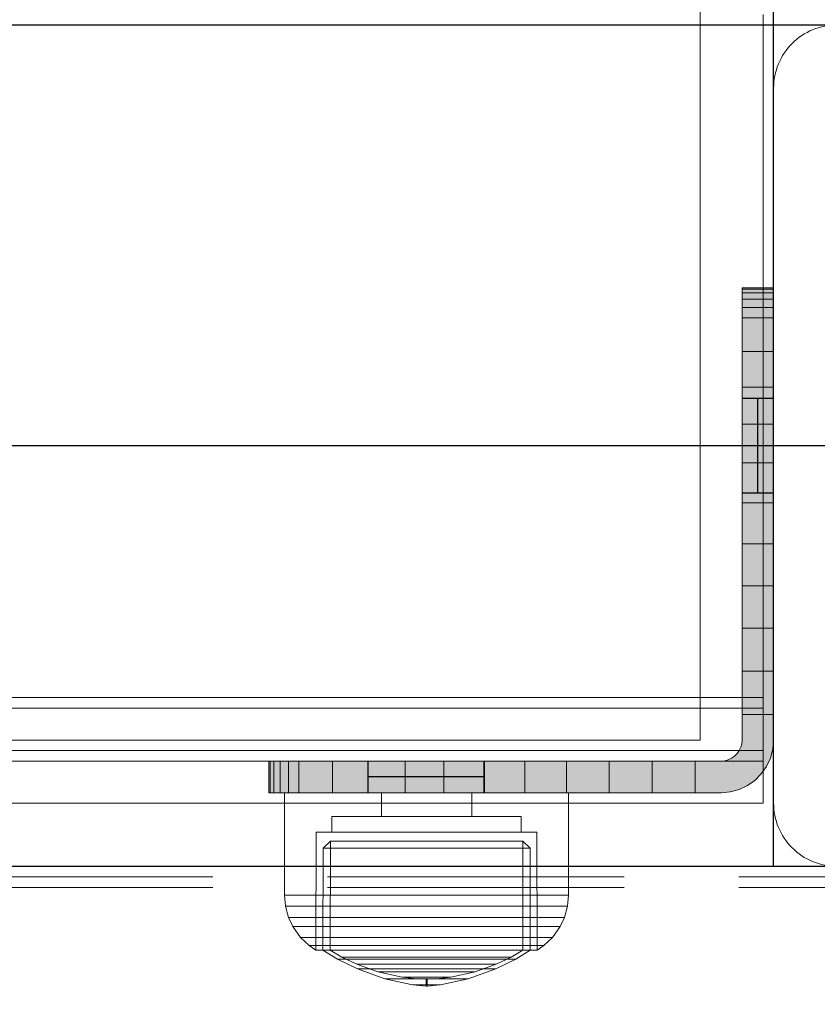
# Model space of a CAD drawing. Units: millimetres. Extents: x -906 to 6155, y -573 to 6354.
# Drawn here: x 2344 to 2419, y 2696 to 2790 of the extents above; entities that cross this region are included whole.
import ezdxf

# ---------------------------------------------------------------- set-up
doc = ezdxf.new("R2010")
doc.units = ezdxf.units.MM
doc.linetypes.add('Hidden Line', pattern=[39.122222, 28.222222, -10.9])
doc.linetypes.add('Wipeout_Contour', pattern=[1000, 0, -1000])
doc.layers.add('Dimensions', color=7, linetype='Continuous')
doc.layers.add('Structural - Bearing', color=7, linetype='Continuous')
for name, color, linetype, lineweight in [('Interior - Furniture _Pen_No__87', 7, 'Continuous', 20), ('Morph - General_Pen_No__93', 7, 'Continuous', 20), ('Structural - Bearing_Pen_No__87', 7, 'Continuous', 20), ('Structural - Bearing_Pen_No__89', 7, 'Continuous', 20), ('Structural - Bearing_Pen_No__90', 7, 'Continuous', 20)]:
    doc.layers.add(name, color=color, linetype=linetype, lineweight=lineweight)
doc.styles.get("Standard").update_dxf_attribs({"font": 'arial.ttf'})
doc.dimstyles.new('Leikkiset keinu', dxfattribs={"dimtxt": 150, "dimasz": 2.5, "dimexe": 0.06, "dimexo": 0.625, "dimtad": 0, "dimtih": 1, "dimtoh": 1, "dimdec": 0, "dimtxsty": 'Standard', "dimcen": 2.5, "dimadec": 0, "dimazin": 0, "dimtfac": 1, "dimtmove": 0, "dimatfit": 3, "dimfxl": 1, "dimarcsym": 0})

# ---------------------------------------------------------------- blocks, each defined once
blk = doc.blocks.new('Slab_2', base_point=(250, -256))
at = {"layer": 'Structural - Bearing_Pen_No__89', "linetype": 'Continuous', "flags": 128}
blk.add_lwpolyline([(250, -256), (250, -324, 0.414214), (256, -330), (324, -330, 0.414214), (330, -324), (330, -256, 0.414214), (324, -250), (256, -250, 0.414214)], format="xyb", close=True, dxfattribs=at)
blk = doc.blocks.new('Slab_5', base_point=(-318, 243))
at = {"layer": 'Structural - Bearing_Pen_No__89', "linetype": 'Continuous', "flags": 128}
blk.add_lwpolyline([(-318, 243), (-243, 243), (-243, 318), (243, 318), (243, 243), (318, 243), (318, -243), (243, -243), (243, -318), (-243, -318), (-243, -243), (-318, -243)], close=True, dxfattribs=at)
blk = doc.blocks.new('Wall_1', base_point=(249, -324))
at = {"color": 254, "linetype": 'Wipeout_Contour', "lineweight": 0, "ltscale": 1504.744842}
blk.add_wipeout([(249, -324), (249, -249), (243, -243), (243, -318)], dxfattribs=at).dxf.layer = 'Structural - Bearing'
at = {"layer": 'Structural - Bearing_Pen_No__87', "linetype": 'Continuous', "flags": 128}
for points in [[(243, -243), (243, -318)], [(249, -324), (249, -249)]]:
    blk.add_lwpolyline(points, dxfattribs=at)
blk = doc.blocks.new('Wall_12', base_point=(-249, -324))
at = {"color": 254, "linetype": 'Wipeout_Contour', "lineweight": 0, "ltscale": 1617.690025}
blk.add_wipeout([(-249, -324), (249, -324), (243, -318), (-243, -318)], dxfattribs=at).dxf.layer = 'Structural - Bearing'
at = {"layer": 'Structural - Bearing_Pen_No__87', "linetype": 'Continuous', "flags": 128}
for points in [[(243, -318), (-243, -318)], [(-249, -324), (249, -324)]]:
    blk.add_lwpolyline(points, dxfattribs=at)
blk = doc.blocks.new('Morph_14')
at = {"layer": 'Morph - General_Pen_No__93', "linetype": 'Continuous', "lineweight": 0, "true_color": 0x28280c}
for points in [[(247, -275), (247, -275.121), (250, -275.121), (250, -275)], [(247, -275.482), (250, -275.482), (250, -275.121), (247, -275.121)], [(247, -276.071), (250, -276.071), (250, -275.482), (247, -275.482)], [(247, -276.871), (250, -276.871), (250, -276.071), (247, -276.071)], [(247, -277.86), (250, -277.86), (250, -276.871), (247, -276.871)], [(247, -281.06), (250, -281.06), (250, -277.86), (247, -277.86)], [(250, -284.435), (250, -281.06), (247, -281.06), (247, -284.435)], [(250, -287.969), (250, -284.435), (247, -284.435), (247, -287.969)], [(250, -291.643), (250, -287.969), (247, -287.969), (247, -291.643)], [(247, -295.439), (250, -295.439), (250, -291.643), (247, -291.643)], [(247, -299.338), (250, -299.338), (250, -295.439), (247, -295.439)], [(247, -303.318), (250, -303.318), (250, -299.338), (247, -299.338)], [(247, -307.361), (250, -307.361), (250, -303.318), (247, -303.318)], [(247, -311.446), (250, -311.446), (250, -307.361), (247, -307.361)], [(247, -315.552), (250, -315.552), (250, -311.446), (247, -311.446)], [(242.552, -320), (242.552, -323), (245, -323), (245.868, -322.924), (246.71, -322.698), (247.5, -322.33), (248.214, -321.83), (248.83, -321.214), (249.33, -320.5), (249.698, -319.71), (249.924, -318.868), (250, -318), (250, -315.552), (247, -315.552), (247, -318), (246.97, -318.347), (246.879, -318.684), (246.732, -319), (246.532, -319.286), (246.286, -319.532), (246, -319.732), (245.684, -319.879), (245.347, -319.97), (245, -320)], [(202.121, -323), (202.121, -320), (202, -320), (202, -323)], [(202.482, -323), (202.482, -320), (202.121, -320), (202.121, -323)], [(203.071, -323), (203.071, -320), (202.482, -320), (202.482, -323)], [(203.871, -323), (203.871, -320), (203.071, -320), (203.071, -323)], [(204.86, -323), (204.86, -320), (203.871, -320), (203.871, -323)], [(208.06, -323), (208.06, -320), (204.86, -320), (204.86, -323)], [(211.435, -323), (211.435, -320), (208.06, -320), (208.06, -323)], [(214.969, -323), (214.969, -320), (211.435, -320), (211.435, -323)], [(218.643, -323), (218.643, -320), (214.969, -320), (214.969, -323)], [(222.439, -323), (222.439, -320), (218.643, -320), (218.643, -323)], [(222.439, -323), (226.338, -323), (226.338, -320), (222.439, -320)], [(230.318, -323), (230.318, -320), (226.338, -320), (226.338, -323)], [(234.361, -323), (234.361, -320), (230.318, -320), (230.318, -323)], [(234.361, -323), (238.446, -323), (238.446, -320), (234.361, -320)], [(242.552, -323), (242.552, -320), (238.446, -320), (238.446, -323)]]:
    blk.add_hatch(color=38, dxfattribs=at).paths.add_polyline_path(points)
at = {"layer": 'Morph - General_Pen_No__93', "linetype": 'Continuous', "flags": 128}
for points in [[(250, -275), (250, -275.121), (250, -275.482), (250, -276.071), (250, -276.871), (250, -277.86), (250, -281.06), (250, -284.435), (250, -287.969), (250, -291.643), (250, -295.439), (250, -299.338), (250, -303.318), (250, -307.361), (250, -311.446), (250, -315.552), (250, -318), (249.924, -318.868), (249.698, -319.71), (249.33, -320.5), (248.83, -321.214), (248.214, -321.83), (247.5, -322.33), (246.71, -322.698), (245.868, -322.924), (245, -323), (242.552, -323), (238.446, -323), (234.361, -323), (230.318, -323), (226.338, -323), (222.439, -323), (218.643, -323), (214.969, -323), (211.435, -323), (208.06, -323), (204.86, -323), (203.871, -323), (203.071, -323), (202.482, -323), (202.121, -323), (202, -323)], [(202, -320), (202.121, -320), (202.482, -320), (203.071, -320), (203.871, -320), (204.86, -320), (208.06, -320), (211.435, -320), (214.969, -320), (218.643, -320), (222.439, -320), (226.338, -320), (230.318, -320), (234.361, -320), (238.446, -320), (242.552, -320), (245, -320), (245.347, -319.97), (245.684, -319.879), (246, -319.732), (246.286, -319.532), (246.532, -319.286), (246.732, -319), (246.879, -318.684), (246.97, -318.347), (247, -318), (247, -315.552), (247, -311.446), (247, -307.361), (247, -303.318), (247, -299.338), (247, -295.439), (247, -291.643), (247, -287.969), (247, -284.435), (247, -281.06), (247, -277.86), (247, -276.871), (247, -276.071), (247, -275.482), (247, -275.121), (247, -275)], [(250, -275), (247, -275)], [(247, -275.121), (250, -275.121)], [(247, -275.482), (250, -275.482)], [(247, -276.071), (250, -276.071)], [(247, -276.871), (250, -276.871)], [(250, -277.86), (247, -277.86)], [(250, -281.06), (247, -281.06)], [(250, -284.435), (247, -284.435)], [(250, -287.969), (247, -287.969)], [(250, -291.643), (247, -291.643)], [(250, -295.439), (247, -295.439)], [(250, -299.338), (247, -299.338)], [(250, -303.318), (247, -303.318)], [(250, -307.361), (247, -307.361)], [(250, -311.446), (247, -311.446)], [(250, -315.552), (247, -315.552)], [(202, -323), (202, -320)], [(202.121, -323), (202.121, -320)], [(202.482, -323), (202.482, -320)], [(203.071, -323), (203.071, -320)], [(203.871, -323), (203.871, -320)], [(204.86, -323), (204.86, -320)], [(208.06, -323), (208.06, -320)], [(211.435, -323), (211.435, -320)], [(214.969, -323), (214.969, -320)], [(218.643, -323), (218.643, -320)], [(222.439, -323), (222.439, -320)], [(226.338, -323), (226.338, -320)], [(230.318, -323), (230.318, -320)], [(234.361, -323), (234.361, -320)], [(238.446, -323), (238.446, -320)], [(242.552, -320), (242.552, -323)]]:
    blk.add_lwpolyline(points, dxfattribs=at)
blk = doc.blocks.new('Morph_16')
at = {"layer": 'Morph - General_Pen_No__93', "linetype": 'Continuous', "lineweight": 0, "true_color": 0x28280c}
for points in [[(247, -275), (247, -275.121), (250, -275.121), (250, -275)], [(247, -275.482), (250, -275.482), (250, -275.121), (247, -275.121)], [(247, -276.071), (250, -276.071), (250, -275.482), (247, -275.482)], [(247, -276.871), (250, -276.871), (250, -276.071), (247, -276.071)], [(247, -277.86), (250, -277.86), (250, -276.871), (247, -276.871)], [(247, -281.06), (250, -281.06), (250, -277.86), (247, -277.86)], [(250, -284.435), (250, -281.06), (247, -281.06), (247, -284.435)], [(250, -287.969), (250, -284.435), (247, -284.435), (247, -287.969)], [(250, -291.643), (250, -287.969), (247, -287.969), (247, -291.643)], [(247, -295.439), (250, -295.439), (250, -291.643), (247, -291.643)], [(247, -299.338), (250, -299.338), (250, -295.439), (247, -295.439)], [(247, -303.318), (250, -303.318), (250, -299.338), (247, -299.338)], [(247, -307.361), (250, -307.361), (250, -303.318), (247, -303.318)], [(247, -311.446), (250, -311.446), (250, -307.361), (247, -307.361)], [(247, -315.552), (250, -315.552), (250, -311.446), (247, -311.446)], [(242.552, -320), (242.552, -323), (245, -323), (245.868, -322.924), (246.71, -322.698), (247.5, -322.33), (248.214, -321.83), (248.83, -321.214), (249.33, -320.5), (249.698, -319.71), (249.924, -318.868), (250, -318), (250, -315.552), (247, -315.552), (247, -318), (246.97, -318.347), (246.879, -318.684), (246.732, -319), (246.532, -319.286), (246.286, -319.532), (246, -319.732), (245.684, -319.879), (245.347, -319.97), (245, -320)], [(202.121, -323), (202.121, -320), (202, -320), (202, -323)], [(202.482, -323), (202.482, -320), (202.121, -320), (202.121, -323)], [(203.071, -323), (203.071, -320), (202.482, -320), (202.482, -323)], [(203.871, -323), (203.871, -320), (203.071, -320), (203.071, -323)], [(204.86, -323), (204.86, -320), (203.871, -320), (203.871, -323)], [(208.06, -323), (208.06, -320), (204.86, -320), (204.86, -323)], [(211.435, -323), (211.435, -320), (208.06, -320), (208.06, -323)], [(214.969, -323), (214.969, -320), (211.435, -320), (211.435, -323)], [(218.643, -323), (218.643, -320), (214.969, -320), (214.969, -323)], [(222.439, -323), (222.439, -320), (218.643, -320), (218.643, -323)], [(222.439, -323), (226.338, -323), (226.338, -320), (222.439, -320)], [(230.318, -323), (230.318, -320), (226.338, -320), (226.338, -323)], [(234.361, -323), (234.361, -320), (230.318, -320), (230.318, -323)], [(234.361, -323), (238.446, -323), (238.446, -320), (234.361, -320)], [(242.552, -323), (242.552, -320), (238.446, -320), (238.446, -323)]]:
    blk.add_hatch(color=38, dxfattribs=at).paths.add_polyline_path(points)
at = {"layer": 'Morph - General_Pen_No__93', "linetype": 'Continuous', "flags": 128}
for points in [[(250, -275), (250, -275.121), (250, -275.482), (250, -276.071), (250, -276.871), (250, -277.86), (250, -281.06), (250, -284.435), (250, -287.969), (250, -291.643), (250, -295.439), (250, -299.338), (250, -303.318), (250, -307.361), (250, -311.446), (250, -315.552), (250, -318), (249.924, -318.868), (249.698, -319.71), (249.33, -320.5), (248.83, -321.214), (248.214, -321.83), (247.5, -322.33), (246.71, -322.698), (245.868, -322.924), (245, -323), (242.552, -323), (238.446, -323), (234.361, -323), (230.318, -323), (226.338, -323), (222.439, -323), (218.643, -323), (214.969, -323), (211.435, -323), (208.06, -323), (204.86, -323), (203.871, -323), (203.071, -323), (202.482, -323), (202.121, -323), (202, -323)], [(202, -320), (202.121, -320), (202.482, -320), (203.071, -320), (203.871, -320), (204.86, -320), (208.06, -320), (211.435, -320), (214.969, -320), (218.643, -320), (222.439, -320), (226.338, -320), (230.318, -320), (234.361, -320), (238.446, -320), (242.552, -320), (245, -320), (245.347, -319.97), (245.684, -319.879), (246, -319.732), (246.286, -319.532), (246.532, -319.286), (246.732, -319), (246.879, -318.684), (246.97, -318.347), (247, -318), (247, -315.552), (247, -311.446), (247, -307.361), (247, -303.318), (247, -299.338), (247, -295.439), (247, -291.643), (247, -287.969), (247, -284.435), (247, -281.06), (247, -277.86), (247, -276.871), (247, -276.071), (247, -275.482), (247, -275.121), (247, -275)], [(250, -275), (247, -275)], [(247, -275.121), (250, -275.121)], [(247, -275.482), (250, -275.482)], [(247, -276.071), (250, -276.071)], [(247, -276.871), (250, -276.871)], [(250, -277.86), (247, -277.86)], [(250, -281.06), (247, -281.06)], [(250, -284.435), (247, -284.435)], [(250, -287.969), (247, -287.969)], [(250, -291.643), (247, -291.643)], [(250, -295.439), (247, -295.439)], [(250, -299.338), (247, -299.338)], [(250, -303.318), (247, -303.318)], [(250, -307.361), (247, -307.361)], [(250, -311.446), (247, -311.446)], [(250, -315.552), (247, -315.552)], [(202, -323), (202, -320)], [(202.121, -323), (202.121, -320)], [(202.482, -323), (202.482, -320)], [(203.071, -323), (203.071, -320)], [(203.871, -323), (203.871, -320)], [(204.86, -323), (204.86, -320)], [(208.06, -323), (208.06, -320)], [(211.435, -323), (211.435, -320)], [(214.969, -323), (214.969, -320)], [(218.643, -323), (218.643, -320)], [(222.439, -323), (222.439, -320)], [(226.338, -323), (226.338, -320)], [(230.318, -323), (230.318, -320)], [(234.361, -323), (234.361, -320)], [(238.446, -323), (238.446, -320)], [(242.552, -320), (242.552, -323)]]:
    blk.add_lwpolyline(points, dxfattribs=at)
blk = doc.blocks.new('00_100101_mice_black')
at = {"layer": 'Interior - Furniture _Pen_No__87', "linetype": 'Continuous'}
for p, q in [((12.16, 18.262), (9.531, 17.689)), ((12.2, 18.262), (12.16, 18.262)), ((13.45, 18.402), (12.2, 18.266)), ((12.281, 18.262), (12.2, 18.262)), ((12.398, 18.262), (12.281, 18.262)), ((12.549, 18.262), (12.398, 18.262)), ((12.728, 18.262), (12.549, 18.262)), ((12.931, 18.262), (12.728, 18.262)), ((13.152, 18.262), (12.931, 18.262)), ((13.383, 18.262), (13.152, 18.262)), ((13.383, 18.262), (13.617, 18.262)), ((13.617, 18.262), (13.383, 18.262)), ((13.45, 17.747), (13.45, 18.402)), ((13.471, 18.402), (13.459, 18.402)), ((13.487, 18.402), (13.471, 18.402)), ((13.504, 18.402), (13.487, 18.402)), ((13.496, 18.402), (13.504, 18.402)), ((13.521, 18.402), (13.504, 18.402)), ((13.535, 18.402), (13.521, 18.402)), ((13.535, 18.402), (13.541, 18.402)), ((13.55, 17.747), (13.55, 18.402)), ((13.55, 18.402), (14.8, 18.266)), ((13.848, 18.262), (13.617, 18.262)), ((14.069, 18.262), (13.848, 18.262)), ((14.272, 18.262), (14.069, 18.262)), ((14.451, 18.262), (14.272, 18.262)), ((14.602, 18.262), (14.451, 18.262)), ((14.719, 18.262), (14.602, 18.262)), ((14.8, 18.262), (14.719, 18.262)), ((14.84, 18.262), (14.8, 18.262)), ((14.84, 18.262), (17.469, 17.689)), ((6.873, 16.302), (8.871, 17.02)), ((9.531, 17.689), (6.922, 16.755)), ((8.871, 17.02), (11.177, 17.542)), ((9.012, 17.02), (8.871, 17.02)), ((9.289, 17.02), (9.012, 17.02)), ((9.694, 17.02), (9.289, 17.02)), ((9.652, 17.689), (9.531, 17.689)), ((9.889, 17.689), (9.652, 17.689)), ((10.214, 17.02), (9.694, 17.02)), ((10.237, 17.689), (9.889, 17.689)), ((10.835, 17.02), (10.214, 17.02)), ((10.683, 17.689), (10.237, 17.689)), ((11.215, 17.689), (10.683, 17.689)), ((11.536, 17.02), (10.835, 17.02)), ((11.247, 17.542), (11.177, 17.542)), ((11.816, 17.689), (11.215, 17.689)), ((11.247, 17.55), (12.51, 17.704)), ((11.386, 17.542), (11.247, 17.542)), ((11.59, 17.542), (11.386, 17.542)), ((12.297, 17.02), (11.536, 17.02)), ((11.851, 17.542), (11.59, 17.542)), ((12.469, 17.689), (11.816, 17.689)), ((12.162, 17.542), (11.851, 17.542)), ((12.514, 17.542), (12.162, 17.542)), ((13.095, 17.02), (12.297, 17.02)), ((13.153, 17.689), (12.469, 17.689)), ((12.54, 17.704), (12.51, 17.704)), ((12.896, 17.542), (12.514, 17.542)), ((12.6, 17.704), (12.54, 17.704)), ((12.686, 17.704), (12.6, 17.704)), ((12.686, 17.712), (13.45, 17.747)), ((12.798, 17.704), (12.686, 17.704)), ((12.93, 17.704), (12.798, 17.704)), ((13.297, 17.542), (12.896, 17.542)), ((13.08, 17.704), (12.93, 17.704)), ((13.243, 17.704), (13.08, 17.704)), ((13.095, 17.02), (13.905, 17.02)), ((13.905, 17.02), (13.095, 17.02)), ((13.153, 17.689), (13.847, 17.689)), ((13.847, 17.689), (13.153, 17.689)), ((13.413, 17.704), (13.243, 17.704)), ((13.297, 17.542), (13.703, 17.542)), ((13.703, 17.542), (13.297, 17.542)), ((13.413, 17.704), (13.587, 17.704)), ((13.587, 17.704), (13.413, 17.704)), ((13.471, 17.747), (13.459, 17.747)), ((13.487, 17.747), (13.471, 17.747)), ((13.504, 17.747), (13.487, 17.747)), ((13.496, 17.747), (13.504, 17.747)), ((13.521, 17.747), (13.504, 17.747)), ((13.535, 17.747), (13.521, 17.747)), ((13.535, 17.747), (13.541, 17.747)), ((14.314, 17.712), (13.55, 17.747)), ((13.757, 17.704), (13.587, 17.704)), ((14.104, 17.542), (13.703, 17.542)), ((13.92, 17.704), (13.757, 17.704)), ((14.531, 17.689), (13.847, 17.689)), ((14.703, 17.02), (13.905, 17.02)), ((14.07, 17.704), (13.92, 17.704)), ((14.202, 17.704), (14.07, 17.704)), ((14.486, 17.542), (14.104, 17.542)), ((14.314, 17.704), (14.202, 17.704)), ((14.4, 17.704), (14.314, 17.704)), ((14.46, 17.704), (14.4, 17.704)), ((14.49, 17.704), (14.46, 17.704)), ((14.838, 17.542), (14.486, 17.542)), ((15.753, 17.55), (14.49, 17.704)), ((15.184, 17.689), (14.531, 17.689)), ((15.464, 17.02), (14.703, 17.02)), ((15.149, 17.542), (14.838, 17.542)), ((15.41, 17.542), (15.149, 17.542)), ((15.785, 17.689), (15.184, 17.689)), ((15.614, 17.542), (15.41, 17.542)), ((16.165, 17.02), (15.464, 17.02)), ((15.753, 17.542), (15.614, 17.542)), ((15.823, 17.542), (15.753, 17.542)), ((16.317, 17.689), (15.785, 17.689)), ((18.129, 17.02), (15.823, 17.542)), ((16.786, 17.02), (16.165, 17.02)), ((16.763, 17.689), (16.317, 17.689)), ((17.111, 17.689), (16.763, 17.689)), ((17.306, 17.02), (16.786, 17.02)), ((17.348, 17.689), (17.111, 17.689)), ((17.711, 17.02), (17.306, 17.02)), ((17.469, 17.689), (17.348, 17.689)), ((17.469, 17.689), (20.078, 16.755)), ((17.988, 17.02), (17.711, 17.02)), ((18.129, 17.02), (17.988, 17.02)), ((20.127, 16.302), (18.129, 17.02)), ((6.922, 16.755), (5.024, 15.817)), ((5.459, 15.626), (6.873, 16.302)), ((7.075, 16.302), (6.873, 16.302)), ((7.122, 16.755), (6.922, 16.755)), ((7.471, 16.302), (7.075, 16.302)), ((7.515, 16.755), (7.122, 16.755)), ((8.051, 16.302), (7.471, 16.302)), ((8.091, 16.755), (7.515, 16.755)), ((8.796, 16.302), (8.051, 16.302)), ((8.831, 16.755), (8.091, 16.755)), ((9.685, 16.302), (8.796, 16.302)), ((9.713, 16.755), (8.831, 16.755)), ((10.689, 16.302), (9.685, 16.302)), ((10.709, 16.755), (9.713, 16.755)), ((11.778, 16.302), (10.689, 16.302)), ((11.791, 16.755), (10.709, 16.755)), ((12.92, 16.302), (11.778, 16.302)), ((12.924, 16.755), (11.791, 16.755)), ((12.92, 16.302), (14.08, 16.302)), ((14.08, 16.302), (12.92, 16.302)), ((12.924, 16.755), (14.076, 16.755)), ((14.076, 16.755), (12.924, 16.755)), ((15.209, 16.755), (14.076, 16.755)), ((15.222, 16.302), (14.08, 16.302)), ((16.291, 16.755), (15.209, 16.755)), ((16.311, 16.302), (15.222, 16.302)), ((17.287, 16.755), (16.291, 16.755)), ((17.315, 16.302), (16.311, 16.302)), ((18.169, 16.755), (17.287, 16.755)), ((18.204, 16.302), (17.315, 16.302)), ((18.909, 16.755), (18.169, 16.755)), ((18.949, 16.302), (18.204, 16.302)), ((19.485, 16.755), (18.909, 16.755)), ((19.529, 16.302), (18.949, 16.302)), ((19.878, 16.755), (19.485, 16.755)), ((19.925, 16.302), (19.529, 16.302)), ((20.078, 16.755), (19.878, 16.755)), ((20.127, 16.302), (19.925, 16.302)), ((20.078, 16.755), (21.976, 15.817)), ((21.541, 15.626), (20.127, 16.302)), ((2.978, 14.98), (2.342, 14.546)), ((3, 3.75), (2.978, 14.98)), ((3.297, 14.98), (2.978, 14.98)), ((3.927, 14.98), (3.297, 14.98)), ((5.024, 15.817), (3.651, 14.98)), ((3.95, 14.98), (3.651, 14.98)), ((3.651, 14.98), (3.661, 5.283)), ((4.848, 14.98), (3.927, 14.98)), ((4.539, 14.98), (3.95, 14.98)), ((4.343, 14.981), (5.459, 15.626)), ((4.355, 4.613), (4.343, 14.981)), ((5.401, 14.98), (4.539, 14.98)), ((6.031, 14.98), (4.848, 14.98)), ((5.282, 15.817), (5.024, 15.817)), ((5.789, 15.817), (5.282, 15.817)), ((6.509, 14.98), (5.401, 14.98)), ((5.704, 15.626), (5.459, 15.626)), ((6.185, 15.626), (5.704, 15.626)), ((6.531, 15.817), (5.789, 15.817)), ((7.442, 14.98), (6.031, 14.98)), ((6.888, 15.626), (6.185, 15.626)), ((7.829, 14.98), (6.509, 14.98)), ((7.484, 15.817), (6.531, 15.817)), ((7.793, 15.626), (6.888, 15.626)), ((9.036, 14.98), (7.442, 14.98)), ((8.62, 15.817), (7.484, 15.817)), ((8.871, 15.626), (7.793, 15.626)), ((9.322, 14.98), (7.829, 14.98)), ((9.904, 15.817), (8.62, 15.817)), ((10.089, 15.626), (8.871, 15.626)), ((10.766, 14.98), (9.036, 14.98)), ((10.941, 14.98), (9.322, 14.98)), ((11.298, 15.817), (9.904, 15.817)), ((11.411, 15.626), (10.089, 15.626)), ((12.579, 14.98), (10.766, 14.98)), ((12.638, 14.98), (10.941, 14.98)), ((12.758, 15.817), (11.298, 15.817)), ((12.797, 15.626), (11.411, 15.626)), ((14.421, 14.98), (12.579, 14.98)), ((14.362, 14.98), (12.638, 14.98)), ((12.758, 15.817), (14.242, 15.817)), ((14.242, 15.817), (12.758, 15.817)), ((12.797, 15.626), (14.203, 15.626)), ((14.203, 15.626), (12.797, 15.626)), ((15.589, 15.626), (14.203, 15.626)), ((15.702, 15.817), (14.242, 15.817)), ((16.059, 14.98), (14.362, 14.98)), ((16.234, 14.98), (14.421, 14.98)), ((16.911, 15.626), (15.589, 15.626)), ((17.096, 15.817), (15.702, 15.817)), ((17.678, 14.98), (16.059, 14.98)), ((17.964, 14.98), (16.234, 14.98)), ((18.129, 15.626), (16.911, 15.626)), ((18.38, 15.817), (17.096, 15.817)), ((19.171, 14.98), (17.678, 14.98)), ((19.558, 14.98), (17.964, 14.98)), ((19.207, 15.626), (18.129, 15.626)), ((19.516, 15.817), (18.38, 15.817)), ((20.491, 14.98), (19.171, 14.98)), ((20.112, 15.626), (19.207, 15.626)), ((20.469, 15.817), (19.516, 15.817)), ((20.969, 14.98), (19.558, 14.98)), ((20.815, 15.626), (20.112, 15.626)), ((21.211, 15.817), (20.469, 15.817)), ((21.599, 14.98), (20.491, 14.98)), ((21.296, 15.626), (20.815, 15.626)), ((22.152, 14.98), (20.969, 14.98)), ((21.718, 15.817), (21.211, 15.817)), ((21.541, 15.626), (21.296, 15.626)), ((22.657, 14.981), (21.541, 15.626)), ((22.461, 14.98), (21.599, 14.98)), ((21.976, 15.817), (21.718, 15.817)), ((21.976, 15.817), (23.349, 14.98)), ((23.073, 14.98), (22.152, 14.98)), ((23.05, 14.98), (22.461, 14.98)), ((22.645, 4.613), (22.657, 14.981)), ((23.349, 14.98), (23.05, 14.98)), ((23.703, 14.98), (23.073, 14.98)), ((23.349, 14.98), (23.339, 5.283)), ((24.022, 14.98), (23.703, 14.98)), ((24, 3.75), (24.022, 14.98)), ((24.022, 14.98), (24.658, 14.546)), ((2.342, 14.546), (1.525, 13.778)), ((2.681, 14.546), (2.342, 14.546)), ((3.348, 14.546), (2.681, 14.546)), ((4.325, 14.546), (3.348, 14.546)), ((5.58, 14.546), (4.325, 14.546)), ((7.075, 14.546), (5.58, 14.546)), ((8.766, 14.546), (7.075, 14.546)), ((10.601, 14.546), (8.766, 14.546)), ((12.524, 14.546), (10.601, 14.546)), ((12.524, 14.546), (14.476, 14.546)), ((14.476, 14.546), (12.524, 14.546)), ((16.399, 14.546), (14.476, 14.546)), ((18.234, 14.546), (16.399, 14.546)), ((19.925, 14.546), (18.234, 14.546)), ((21.42, 14.546), (19.925, 14.546)), ((22.675, 14.546), (21.42, 14.546)), ((23.652, 14.546), (22.675, 14.546)), ((24.319, 14.546), (23.652, 14.546)), ((24.658, 14.546), (24.319, 14.546)), ((24.658, 14.546), (25.475, 13.778)), ((1.525, 13.778), (0.786, 12.74)), ((1.889, 13.778), (1.525, 13.778)), ((2.605, 13.778), (1.889, 13.778)), ((3.653, 13.778), (2.605, 13.778)), ((5, 13.778), (3.653, 13.778)), ((6.605, 13.778), (5, 13.778)), ((8.42, 13.778), (6.605, 13.778)), ((10.389, 13.778), (8.42, 13.778)), ((12.452, 13.778), (10.389, 13.778)), ((12.452, 13.778), (14.548, 13.778)), ((14.548, 13.778), (12.452, 13.778)), ((16.611, 13.778), (14.548, 13.778)), ((18.58, 13.778), (16.611, 13.778)), ((20.395, 13.778), (18.58, 13.778)), ((22, 13.778), (20.395, 13.778)), ((23.347, 13.778), (22, 13.778)), ((24.395, 13.778), (23.347, 13.778)), ((25.111, 13.778), (24.395, 13.778)), ((25.475, 13.778), (25.111, 13.778)), ((25.475, 13.778), (26.214, 12.74)), ((0.786, 12.74), (0.386, 11.883)), ((1.172, 12.74), (0.786, 12.74)), ((1.933, 12.74), (1.172, 12.74)), ((3.045, 12.74), (1.933, 12.74)), ((4.475, 12.74), (3.045, 12.74)), ((6.18, 12.74), (4.475, 12.74)), ((8.106, 12.74), (6.18, 12.74)), ((10.197, 12.74), (8.106, 12.74)), ((12.388, 12.74), (10.197, 12.74)), ((12.388, 12.74), (14.612, 12.74)), ((14.612, 12.74), (12.388, 12.74)), ((16.803, 12.74), (14.612, 12.74)), ((18.894, 12.74), (16.803, 12.74)), ((20.82, 12.74), (18.894, 12.74)), ((22.525, 12.74), (20.82, 12.74)), ((23.955, 12.74), (22.525, 12.74)), ((25.067, 12.74), (23.955, 12.74)), ((25.828, 12.74), (25.067, 12.74)), ((26.214, 12.74), (25.828, 12.74)), ((26.214, 12.74), (26.614, 11.883)), ((0.386, 11.883), (0.089, 10.789)), ((0.785, 11.883), (0.386, 11.883)), ((1.57, 11.883), (0.785, 11.883)), ((2.717, 11.883), (1.57, 11.883)), ((4.192, 11.883), (2.717, 11.883)), ((5.95, 11.883), (4.192, 11.883)), ((7.937, 11.883), (5.95, 11.883)), ((10.093, 11.883), (7.937, 11.883)), ((12.353, 11.883), (10.093, 11.883)), ((12.353, 11.883), (14.647, 11.883)), ((14.647, 11.883), (12.353, 11.883)), ((16.907, 11.883), (14.647, 11.883)), ((19.063, 11.883), (16.907, 11.883)), ((21.05, 11.883), (19.063, 11.883)), ((22.808, 11.883), (21.05, 11.883)), ((24.283, 11.883), (22.808, 11.883)), ((25.43, 11.883), (24.283, 11.883)), ((26.215, 11.883), (25.43, 11.883)), ((26.614, 11.883), (26.215, 11.883)), ((26.614, 11.883), (26.911, 10.789)), ((0.089, 10.789), (0, 9.75)), ((0.497, 10.789), (0.089, 10.789)), ((1.299, 10.789), (0.497, 10.789)), ((2.473, 10.789), (1.299, 10.789)), ((3.981, 10.789), (2.473, 10.789)), ((5.779, 10.789), (3.981, 10.789)), ((7.811, 10.789), (5.779, 10.789)), ((10.016, 10.789), (7.811, 10.789)), ((12.327, 10.789), (10.016, 10.789)), ((12.327, 10.789), (14.673, 10.789)), ((14.673, 10.789), (12.327, 10.789)), ((16.984, 10.789), (14.673, 10.789)), ((19.189, 10.789), (16.984, 10.789)), ((21.221, 10.789), (19.189, 10.789)), ((23.019, 10.789), (21.221, 10.789)), ((24.527, 10.789), (23.019, 10.789)), ((25.701, 10.789), (24.527, 10.789)), ((26.503, 10.789), (25.701, 10.789)), ((26.911, 10.789), (26.503, 10.789)), ((26.911, 10.789), (27, 9.75)), ((0.41, 9.75), (0, 9.75)), ((0, 9.75), (0, 0)), ((1.218, 9.75), (0.41, 9.75)), ((2.399, 9.75), (1.218, 9.75)), ((3.918, 9.75), (2.399, 9.75)), ((5.727, 9.75), (3.918, 9.75)), ((7.773, 9.75), (5.727, 9.75)), ((9.993, 9.75), (7.773, 9.75)), ((12.319, 9.75), (9.993, 9.75)), ((12.319, 9.75), (14.681, 9.75)), ((14.681, 9.75), (12.319, 9.75)), ((17.007, 9.75), (14.681, 9.75)), ((19.227, 9.75), (17.007, 9.75)), ((21.273, 9.75), (19.227, 9.75)), ((23.082, 9.75), (21.273, 9.75)), ((24.601, 9.75), (23.082, 9.75)), ((25.782, 9.75), (24.601, 9.75)), ((26.59, 9.75), (25.782, 9.75)), ((27, 9.75), (26.59, 9.75)), ((27, 9.75), (27, 0)), ((3.661, 5.283), (4.355, 4.613)), ((3.96, 5.283), (3.661, 5.283)), ((4.549, 5.283), (3.96, 5.283)), ((5.41, 5.283), (4.549, 5.283)), ((6.516, 5.283), (5.41, 5.283)), ((7.835, 5.283), (6.516, 5.283)), ((9.326, 5.283), (7.835, 5.283)), ((10.944, 5.283), (9.326, 5.283)), ((12.639, 5.283), (10.944, 5.283)), ((12.639, 5.283), (14.361, 5.283)), ((14.361, 5.283), (12.639, 5.283)), ((16.056, 5.283), (14.361, 5.283)), ((17.674, 5.283), (16.056, 5.283)), ((19.165, 5.283), (17.674, 5.283)), ((20.484, 5.283), (19.165, 5.283)), ((21.59, 5.283), (20.484, 5.283)), ((22.451, 5.283), (21.59, 5.283)), ((23.04, 5.283), (22.451, 5.283)), ((23.339, 5.283), (22.645, 4.613)), ((23.339, 5.283), (23.04, 5.283)), ((3.319, 3.75), (3, 3.75)), ((3.947, 3.75), (3.319, 3.75)), ((4.866, 3.75), (3.947, 3.75)), ((4.632, 4.613), (4.355, 4.613)), ((4.5, 2.25), (4.5, 3.75)), ((5.18, 4.613), (4.632, 4.613)), ((6.047, 3.75), (4.866, 3.75)), ((5.98, 4.613), (5.18, 4.613)), ((7.009, 4.613), (5.98, 4.613)), ((7.454, 3.75), (6.047, 3.75)), ((8.234, 4.613), (7.009, 4.613)), ((9.046, 3.75), (7.454, 3.75)), ((9.62, 4.613), (8.234, 4.613)), ((10.772, 3.75), (9.046, 3.75)), ((11.124, 4.613), (9.62, 4.613)), ((12.581, 3.75), (10.772, 3.75)), ((12.7, 4.613), (11.124, 4.613)), ((14.419, 3.75), (12.581, 3.75)), ((12.7, 4.613), (14.3, 4.613)), ((14.3, 4.613), (12.7, 4.613)), ((15.876, 4.613), (14.3, 4.613)), ((16.228, 3.75), (14.419, 3.75)), ((17.38, 4.613), (15.876, 4.613)), ((17.954, 3.75), (16.228, 3.75)), ((18.766, 4.613), (17.38, 4.613)), ((19.546, 3.75), (17.954, 3.75)), ((19.991, 4.613), (18.766, 4.613)), ((20.953, 3.75), (19.546, 3.75)), ((21.02, 4.613), (19.991, 4.613)), ((22.134, 3.75), (20.953, 3.75)), ((21.82, 4.613), (21.02, 4.613)), ((22.368, 4.613), (21.82, 4.613)), ((23.053, 3.75), (22.134, 3.75)), ((22.645, 4.613), (22.368, 4.613)), ((22.5, 2.25), (22.5, 3.75)), ((23.681, 3.75), (23.053, 3.75)), ((24, 3.75), (23.681, 3.75)), ((4.773, 2.25), (4.5, 2.25)), ((5.312, 2.25), (4.773, 2.25)), ((6.099, 2.25), (5.312, 2.25)), ((7.112, 2.25), (6.099, 2.25)), ((8.318, 2.25), (7.112, 2.25)), ((9.682, 2.25), (8.318, 2.25)), ((9.204, 0), (9.204, 2.25)), ((11.162, 2.25), (9.682, 2.25)), ((12.713, 2.25), (11.162, 2.25)), ((14.287, 2.25), (12.713, 2.25)), ((15.838, 2.25), (14.287, 2.25)), ((17.318, 2.25), (15.838, 2.25)), ((18.682, 2.25), (17.318, 2.25)), ((17.796, 0), (17.796, 2.25)), ((19.888, 2.25), (18.682, 2.25)), ((20.901, 2.25), (19.888, 2.25)), ((21.688, 2.25), (20.901, 2.25)), ((22.227, 2.25), (21.688, 2.25)), ((22.5, 2.25), (22.227, 2.25)), ((0.41, 0), (0, 0)), ((1.218, 0), (0.41, 0)), ((2.399, 0), (1.218, 0)), ((3.918, 0), (2.399, 0)), ((5.727, 0), (3.918, 0)), ((7.773, 0), (5.727, 0)), ((9.993, 0), (7.773, 0)), ((12.319, 0), (9.993, 0)), ((14.681, 0), (12.319, 0)), ((17.007, 0), (14.681, 0)), ((19.227, 0), (17.007, 0)), ((21.273, 0), (19.227, 0)), ((23.082, 0), (21.273, 0)), ((24.601, 0), (23.082, 0)), ((25.782, 0), (24.601, 0)), ((26.59, 0), (25.782, 0)), ((27, 0), (26.59, 0))]:
    blk.add_line(p, q, dxfattribs=at)
blk = doc.blocks.new('Beam_34', base_point=(0, -345.02))
at = {"layer": 'Structural - Bearing_Pen_No__90', "linetype": 'Hidden Line'}
blk.add_line((431.412, -332.02), (-431.412, -332.02), dxfattribs=at)
blk = doc.blocks.new('Beam_35', base_point=(0, -332.01))
at = {"layer": 'Structural - Bearing_Pen_No__90', "linetype": 'Hidden Line'}
for p, q in [((431.412, -331.01), (-431.412, -331.01)), ((431.412, -332.01), (-431.412, -332.01))]:
    blk.add_line(p, q, dxfattribs=at)
blk = doc.blocks.new('Beam_48', base_point=(-250, -314.96))
at = {"layer": 'Structural - Bearing_Pen_No__90', "linetype": 'Continuous'}
for p, q in [((249, -313.96), (-249, -313.96)), ((249, -314.96), (249, -313.96)), ((249, -314.96), (-249, -314.96))]:
    blk.add_line(p, q, dxfattribs=at)
blk = doc.blocks.new('Beam_49', base_point=(-250, -318.98))
at = {"layer": 'Structural - Bearing_Pen_No__90', "linetype": 'Continuous'}
for p, q in [((249, -314.98), (-249, -314.98)), ((249, -318.98), (249, -314.98)), ((249, -318.98), (-249, -318.98))]:
    blk.add_line(p, q, dxfattribs=at)
blk = doc.blocks.new('Beam_50', base_point=(-250, -320))
at = {"layer": 'Structural - Bearing_Pen_No__90', "linetype": 'Continuous'}
for p, q in [((249, -319), (-249, -319)), ((249, -320), (249, -319)), ((249, -320), (-249, -320))]:
    blk.add_line(p, q, dxfattribs=at)
blk = doc.blocks.new('*D154')
at = {"layer": 'Defpoints', "color": 0}
for p in [(-678.732, 5170.629), (4035.422, 5170.629), (4075.268, 177.329)]:
    blk.add_point(p, dxfattribs=at)
at = {"layer": 'Dimensions', "color": 0, "lineweight": -2}
for p, q in [((4034.797, 5170.629), (-678.792, 5170.629)), ((-678.732, 5168.129), (-678.732, 2751.179)), ((-678.732, 179.829), (-678.732, 2596.779)), ((4074.643, 177.329), (-678.792, 177.329))]:
    blk.add_line(p, q, dxfattribs=at)
at = {"layer": 'Dimensions', "color": 0}
for points in [[(-678.315, 5168.129), (-679.148, 5168.129), (-678.732, 5170.629)], [(-679.148, 179.829), (-678.315, 179.829), (-678.732, 177.329)]]:
    blk.add_solid(points, dxfattribs=at)
at = {"layer": 'Dimensions', "color": 0, "insert": (-678.732, 2673.979), "char_height": 150, "attachment_point": 5}
blk.add_mtext('4993', dxfattribs=at)
blk = doc.blocks.new('*D155')
at = {"layer": 'Defpoints', "color": 0}
for p in [(4051.422, 3670.629), (1048.94, 1677.329), (4075.268, 1677.329)]:
    blk.add_point(p, dxfattribs=at)
at = {"layer": 'Dimensions', "color": 0, "lineweight": -2}
for p, q in [((4050.797, 3670.629), (1048.88, 3670.629)), ((1048.94, 3668.129), (1048.94, 2751.179)), ((1048.94, 1679.829), (1048.94, 2596.779)), ((4074.643, 1677.329), (1048.88, 1677.329))]:
    blk.add_line(p, q, dxfattribs=at)
at = {"layer": 'Dimensions', "color": 0}
for points in [[(1049.356, 3668.129), (1048.523, 3668.129), (1048.94, 3670.629)], [(1048.523, 1679.829), (1049.356, 1679.829), (1048.94, 1677.329)]]:
    blk.add_solid(points, dxfattribs=at)
at = {"layer": 'Dimensions', "color": 0, "insert": (1048.94, 2673.979), "char_height": 150, "attachment_point": 5}
blk.add_mtext('1993', dxfattribs=at)

msp = doc.modelspace()

# ---------------------------------------------------------------- linework, layer by layer
at = {"color": 0, "linetype": 'ByBlock', "lineweight": -2}
msp.add_lwpolyline([(2415.268, 2709.516), (2415.268, 3369.516)], dxfattribs=at)

# ---------------------------------------------------------------- block references
for name, p in [('Slab_5', (1847.268, 3282.516)), ('Slab_2', (2415.268, 2783.516)), ('Beam_35', (2165.268, 2707.506)), ('Beam_34', (2165.268, 2694.496))]:
    msp.add_blockref(name, p, dxfattribs=at)

# ---------------------------------------------------------------- next in the draw order: block references
msp.add_blockref('Wall_1', (2414.268, 2715.516), dxfattribs=at)

# ---------------------------------------------------------------- next in the draw order: linework, layer by layer
for p, q in [((2412.268, 2754.016), (2415.268, 2754.016)), ((2413.769, 2745.016), (2413.769, 2754.016)), ((1835.268, 2749.516), (2495.268, 2749.516)), ((2412.268, 2745.016), (2415.268, 2745.016))]:
    msp.add_line(p, q, dxfattribs=at)
msp.add_lwpolyline([(1835.268, 2789.516), (2495.268, 2789.516)], dxfattribs=at)

# ---------------------------------------------------------------- next in the draw order: block references
for name, p in [('Beam_48', (1915.268, 2724.556)), ('Wall_12', (1916.268, 2715.516))]:
    msp.add_blockref(name, p, dxfattribs=at)

# ---------------------------------------------------------------- next in the draw order: linework, layer by layer
for p, q in [((2376.703, 2716.516), (2376.703, 2719.516)), ((2387.768, 2716.516), (2387.768, 2719.516)), ((2387.768, 2718.016), (2376.703, 2718.016))]:
    msp.add_line(p, q, dxfattribs=at)
msp.add_lwpolyline([(1835.268, 3369.516), (1835.268, 2709.516), (2495.268, 2709.516), (2495.268, 3369.516)], close=True, dxfattribs=at)

# ---------------------------------------------------------------- next in the draw order: block references
for name, p in [('Morph_14', (2165.268, 3039.516)), ('Morph_16', (2165.268, 3039.516)), ('Beam_49', (1915.268, 2720.536)), ('Beam_50', (1915.268, 2719.516))]:
    msp.add_blockref(name, p, dxfattribs=at)
at = {"color": 0, "linetype": 'ByBlock', "lineweight": -2, "zscale": 1000, "rotation": 180}
msp.add_blockref('00_100101_mice_black', (2395.765, 2716.516), dxfattribs=at)

# ---------------------------------------------------------------- next in the draw order: dimensions: what is measured, and where the dimension line sits
at = {"layer": 'Dimensions'}
for base, p1, p2, picture, middle in [((-678.732, 5170.629), (4075.268, 177.329), (4035.422, 5170.629), '*D154', (-678.732, 2673.979)), ((1048.94, 1677.329), (4051.422, 3670.629), (4075.268, 1677.329), '*D155', (1048.94, 2673.979))]:
    dim = msp.add_linear_dim(base=base, p1=p1, p2=p2, angle=90, dimstyle='Leikkiset keinu', override={"dimlfac": 1}, dxfattribs=at)
    dim.commit()
    dim.dimension.update_dxf_attribs({"geometry": picture, "text_midpoint": middle})

doc.saveas('drawing.dxf')
